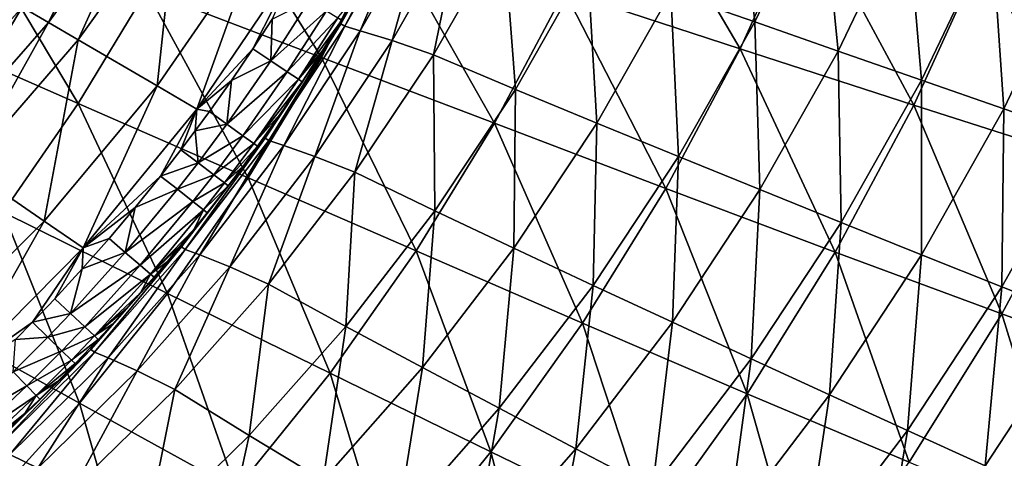
# Model space of a CAD drawing. Extents: x -299 to 299, y -199 to 200.
# Drawn here: x 119 to 169, y -74 to -52 of the extents above; entities that cross this region are included whole.
import ezdxf

# ---------------------------------------------------------------- set-up
doc = ezdxf.new("R2010")
doc.units = 0
doc.layers.get('0').update_dxf_attribs({"linetype": 'CONTINUOUS'})

msp = doc.modelspace()

# ---------------------------------------------------------------- linework, layer by layer
for points in [[(155.193, -53.726, 47.106), (149.435, -43.903, 43.66), (146.332, -50.813, 43.969)], [(155.193, -53.726, 47.106), (158.492, -46.426, 46.78), (149.435, -43.903, 43.66)], [(154.989, -44.034, 13.544), (155.931, -52.372, 14.702), (151.707, -50.879, 13.571)], [(154.989, -44.034, 13.544), (159.303, -45.324, 14.655), (155.931, -52.372, 14.702)], [(123.901, -44.927, 1.195), (120.281, -52.409, 0.478), (118.95, -51.633, 1.221)], [(123.901, -44.927, 1.195), (125.25, -45.582, 0.472), (120.281, -52.409, 0.478)], [(134.06, -54.177, 41.482), (128.313, -44.877, 38.648), (125.232, -50.792, 38.943)], [(134.06, -54.177, 41.482), (137.367, -47.875, 41.162), (128.313, -44.877, 38.648)], [(125.25, -45.582, 0.472), (121.774, -53.28, 0.216), (120.281, -52.409, 0.478)], [(125.25, -45.582, 0.472), (126.765, -46.318, 0.216), (121.774, -53.28, 0.216)], [(159.303, -45.324, 14.655), (160.145, -53.848, 15.877), (155.931, -52.372, 14.702)], [(159.303, -45.324, 14.655), (163.608, -46.6, 15.81), (160.145, -53.848, 15.877)], [(126.765, -46.318, 0.216), (125.762, -55.606, 0.216), (121.774, -53.28, 0.216)], [(126.765, -46.318, 0.216), (130.81, -48.282, 0.216), (125.762, -55.606, 0.216)], [(138.457, -46.449, 4.807), (135.242, -52.585, 7.118), (135.038, -52.474, 4.78)], [(138.457, -46.449, 4.807), (135.038, -52.474, 4.78), (136.818, -49.343, 3.139)], [(138.457, -46.449, 4.807), (138.667, -46.55, 7.16), (135.242, -52.585, 7.118)], [(138.667, -46.55, 7.16), (136.016, -52.819, 9.136), (135.242, -52.585, 7.118)], [(138.667, -46.55, 7.16), (139.462, -46.759, 9.182), (136.016, -52.819, 9.136)], [(163.963, -56.578, 50.603), (158.492, -46.426, 46.78), (155.193, -53.726, 47.106)], [(163.963, -56.578, 50.603), (167.455, -48.895, 50.262), (158.492, -46.426, 46.78)], [(163.608, -46.6, 15.81), (164.346, -55.311, 17.115), (160.145, -53.848, 15.877)], [(163.608, -46.6, 15.81), (167.899, -47.865, 17.027), (164.346, -55.311, 17.115)], [(139.462, -46.759, 9.182), (137.634, -53.314, 10.499), (136.016, -52.819, 9.136)], [(139.462, -46.759, 9.182), (141.12, -47.197, 10.53), (137.634, -53.314, 10.499)], [(141.12, -47.197, 10.53), (139.711, -54.031, 11.359), (137.634, -53.314, 10.499)], [(141.12, -47.197, 10.53), (143.25, -47.832, 11.369), (139.711, -54.031, 11.359)], [(121.785, -56.499, 39.262), (116.333, -47.367, 36.673), (113.14, -52.698, 36.962)], [(121.785, -56.499, 39.262), (125.232, -50.792, 38.943), (116.333, -47.367, 36.673)], [(142.8, -57.493, 44.31), (137.367, -47.875, 41.162), (134.06, -54.177, 41.482)], [(142.8, -57.493, 44.31), (146.332, -50.813, 43.969), (137.367, -47.875, 41.162)], [(143.25, -47.832, 11.369), (143.852, -55.783, 12.483), (139.711, -54.031, 11.359)], [(143.25, -47.832, 11.369), (147.494, -49.379, 12.473), (143.852, -55.783, 12.483)], [(167.899, -47.865, 17.027), (168.509, -56.759, 18.426), (164.346, -55.311, 17.115)], [(167.899, -47.865, 17.027), (172.151, -49.116, 18.316), (168.509, -56.759, 18.426)], [(130.81, -48.282, 0.216), (127.776, -56.78, 0.216), (125.762, -55.606, 0.216)], [(130.81, -48.282, 0.216), (132.852, -49.274, 0.216), (127.776, -56.78, 0.216)], [(172.607, -59.345, 54.454), (167.455, -48.895, 50.262), (163.963, -56.578, 50.603)], [(172.607, -59.345, 54.454), (176.29, -51.292, 54.099), (167.455, -48.895, 50.262)], [(172.151, -49.116, 18.316), (172.658, -58.191, 19.832), (168.509, -56.759, 18.426)], [(132.852, -49.274, 0.216), (130.596, -53.74, 0.216), (127.776, -56.78, 0.216)], [(132.852, -49.274, 0.216), (131.576, -52.237, 0.216), (130.596, -53.74, 0.216)], [(135.964, -50.82, 3.134), (136.818, -49.343, 3.139), (135.038, -52.474, 4.78)], [(147.494, -49.379, 12.473), (147.963, -57.481, 13.601), (143.852, -55.783, 12.483)], [(147.494, -49.379, 12.473), (151.707, -50.879, 13.571), (147.963, -57.481, 13.601)], [(117.863, -50.999, 2.38), (118.95, -51.633, 1.221), (113.411, -57.868, 1.245)], [(130.359, -60.254, 41.829), (125.232, -50.792, 38.943), (121.785, -56.499, 39.262)], [(130.359, -60.254, 41.829), (134.06, -54.177, 41.482), (125.232, -50.792, 38.943)], [(134.884, -52.16, 2.049), (135.964, -50.82, 3.134), (135.084, -52.282, 3.13)], [(135.964, -50.82, 3.134), (135.038, -52.474, 4.78), (135.084, -52.282, 3.13)], [(151.439, -60.782, 47.466), (146.332, -50.813, 43.969), (142.8, -57.493, 44.31)], [(151.439, -60.782, 47.466), (155.193, -53.726, 47.106), (146.332, -50.813, 43.969)], [(151.707, -50.879, 13.571), (152.083, -59.17, 14.753), (147.963, -57.481, 13.601)], [(151.707, -50.879, 13.571), (155.931, -52.372, 14.702), (152.083, -59.17, 14.753)], [(118.95, -51.633, 1.221), (114.71, -58.76, 0.484), (113.411, -57.868, 1.245)], [(118.95, -51.633, 1.221), (120.281, -52.409, 0.478), (114.71, -58.76, 0.484)], [(134.31, -51.808, 1.065), (131.499, -54.341, 0.419), (133.454, -51.283, 0.42)], [(131.576, -52.237, 0.216), (133.454, -51.283, 0.42), (131.499, -54.341, 0.419)], [(134.31, -51.808, 1.065), (132.334, -54.896, 1.061), (131.499, -54.341, 0.419)], [(134.884, -52.16, 2.049), (132.334, -54.896, 1.061), (134.31, -51.808, 1.065)], [(134.884, -52.16, 2.049), (132.895, -55.269, 2.042), (132.334, -54.896, 1.061)], [(132.895, -55.269, 2.042), (134.884, -52.16, 2.049), (135.084, -52.282, 3.13)], [(120.281, -52.409, 0.478), (116.168, -59.761, 0.216), (114.71, -58.76, 0.484)], [(120.281, -52.409, 0.478), (121.774, -53.28, 0.216), (116.168, -59.761, 0.216)], [(131.499, -54.341, 0.419), (130.596, -53.74, 0.216), (131.576, -52.237, 0.216)], [(135.038, -52.474, 4.78), (131.409, -58.365, 7.073), (131.213, -58.246, 4.751)], [(135.038, -52.474, 4.78), (131.213, -58.246, 4.751), (133.093, -55.4, 3.12)], [(135.038, -52.474, 4.78), (135.242, -52.585, 7.118), (131.409, -58.365, 7.073)], [(135.242, -52.585, 7.118), (132.161, -58.623, 9.086), (131.409, -58.365, 7.073)], [(135.242, -52.585, 7.118), (136.016, -52.819, 9.136), (132.161, -58.623, 9.086)], [(132.895, -55.269, 2.042), (135.084, -52.282, 3.13), (134.103, -53.851, 3.125)], [(133.093, -55.4, 3.12), (134.103, -53.851, 3.125), (135.038, -52.474, 4.78)], [(135.038, -52.474, 4.78), (134.103, -53.851, 3.125), (135.084, -52.282, 3.13)], [(155.931, -52.372, 14.702), (156.195, -60.841, 15.951), (152.083, -59.17, 14.753)], [(155.931, -52.372, 14.702), (160.145, -53.848, 15.877), (156.195, -60.841, 15.951)], [(117.986, -61.974, 39.602), (121.785, -56.499, 39.262), (113.14, -52.698, 36.962)], [(136.016, -52.819, 9.136), (133.733, -59.171, 10.466), (132.161, -58.623, 9.086)], [(136.016, -52.819, 9.136), (137.634, -53.314, 10.499), (133.733, -59.171, 10.466)], [(121.774, -53.28, 0.216), (120.062, -62.435, 0.216), (116.168, -59.761, 0.216)], [(121.774, -53.28, 0.216), (125.762, -55.606, 0.216), (120.062, -62.435, 0.216)], [(137.634, -53.314, 10.499), (135.753, -59.968, 11.349), (133.733, -59.171, 10.466)], [(137.634, -53.314, 10.499), (139.711, -54.031, 11.359), (135.753, -59.968, 11.349)], [(127.776, -56.78, 0.216), (130.596, -53.74, 0.216), (129.516, -55.33, 0.216)], [(131.499, -54.341, 0.419), (129.516, -55.33, 0.216), (130.596, -53.74, 0.216)], [(138.849, -63.933, 44.679), (134.06, -54.177, 41.482), (130.359, -60.254, 41.829)], [(132.895, -55.269, 2.042), (134.103, -53.851, 3.125), (133.093, -55.4, 3.12)], [(138.849, -63.933, 44.679), (142.8, -57.493, 44.31), (134.06, -54.177, 41.482)], [(139.711, -54.031, 11.359), (139.778, -61.918, 12.494), (135.753, -59.968, 11.349)], [(139.711, -54.031, 11.359), (143.852, -55.783, 12.483), (139.778, -61.918, 12.494)], [(159.989, -64, 50.979), (155.193, -53.726, 47.106), (151.439, -60.782, 47.466)], [(159.989, -64, 50.979), (163.963, -56.578, 50.603), (155.193, -53.726, 47.106)], [(160.145, -53.848, 15.877), (160.293, -62.496, 17.213), (156.195, -60.841, 15.951)], [(160.145, -53.848, 15.877), (164.346, -55.311, 17.115), (160.293, -62.496, 17.213)], [(132.334, -54.896, 1.061), (129.282, -57.532, 0.418), (131.499, -54.341, 0.419)], [(129.516, -55.33, 0.216), (131.499, -54.341, 0.419), (129.282, -57.532, 0.418)], [(132.334, -54.896, 1.061), (130.093, -58.119, 1.057), (129.282, -57.532, 0.418)], [(132.895, -55.269, 2.042), (130.093, -58.119, 1.057), (132.334, -54.896, 1.061)], [(125.762, -55.606, 0.216), (122.028, -63.786, 0.216), (120.062, -62.435, 0.216)], [(125.762, -55.606, 0.216), (127.776, -56.78, 0.216), (122.028, -63.786, 0.216)], [(128.405, -56.898, 0.216), (127.776, -56.78, 0.216), (129.516, -55.33, 0.216)], [(129.282, -57.532, 0.418), (128.405, -56.898, 0.216), (129.516, -55.33, 0.216)], [(132.895, -55.269, 2.042), (130.639, -58.514, 2.035), (130.093, -58.119, 1.057)], [(130.639, -58.514, 2.035), (132.895, -55.269, 2.042), (133.093, -55.4, 3.12)], [(130.639, -58.514, 2.035), (133.093, -55.4, 3.12), (131.98, -57.039, 3.114)], [(131.213, -58.246, 4.751), (131.98, -57.039, 3.114), (133.093, -55.4, 3.12)], [(164.346, -55.311, 17.115), (164.355, -64.134, 18.548), (160.293, -62.496, 17.213)], [(164.346, -55.311, 17.115), (168.509, -56.759, 18.426), (164.355, -64.134, 18.548)], [(143.852, -55.783, 12.483), (143.773, -63.806, 13.633), (139.778, -61.918, 12.494)], [(143.852, -55.783, 12.483), (147.963, -57.481, 13.601), (143.773, -63.806, 13.633)], [(126.282, -66.082, 42.198), (121.785, -56.499, 39.262), (117.986, -61.974, 39.602)], [(126.282, -66.082, 42.198), (130.359, -60.254, 41.829), (121.785, -56.499, 39.262)], [(168.417, -67.123, 54.846), (163.963, -56.578, 50.603), (159.989, -64, 50.979)], [(168.417, -67.123, 54.846), (172.607, -59.345, 54.454), (163.963, -56.578, 50.603)], [(122.028, -63.786, 0.216), (127.776, -56.78, 0.216), (125.94, -60.158, 0.216)], [(126.969, -58.832, 0.216), (125.94, -60.158, 0.216), (127.776, -56.78, 0.216)], [(127.776, -56.78, 0.216), (127.693, -57.869, 0.216), (126.969, -58.832, 0.216)], [(128.405, -56.898, 0.216), (127.693, -57.869, 0.216), (127.776, -56.78, 0.216)], [(129.282, -57.532, 0.418), (127.693, -57.869, 0.216), (128.405, -56.898, 0.216)], [(130.639, -58.514, 2.035), (131.98, -57.039, 3.114), (130.834, -58.655, 3.109)], [(131.98, -57.039, 3.114), (131.213, -58.246, 4.751), (130.834, -58.655, 3.109)], [(168.509, -56.759, 18.426), (168.403, -65.755, 19.977), (164.355, -64.134, 18.548)], [(168.509, -56.759, 18.426), (172.658, -58.191, 19.832), (168.403, -65.755, 19.977)], [(129.282, -57.532, 0.418), (127.828, -59.488, 0.418), (127.693, -57.869, 0.216)], [(130.093, -58.119, 1.057), (127.828, -59.488, 0.418), (129.282, -57.532, 0.418)], [(147.24, -67.581, 47.856), (142.8, -57.493, 44.31), (138.849, -63.933, 44.679)], [(147.24, -67.581, 47.856), (151.439, -60.782, 47.466), (142.8, -57.493, 44.31)], [(147.963, -57.481, 13.601), (147.779, -65.686, 14.809), (143.773, -63.806, 13.633)], [(147.963, -57.481, 13.601), (152.083, -59.17, 14.753), (147.779, -65.686, 14.809)], [(127.828, -59.488, 0.418), (126.969, -58.832, 0.216), (127.693, -57.869, 0.216)], [(130.093, -58.119, 1.057), (128.623, -60.094, 1.055), (127.828, -59.488, 0.418)], [(130.639, -58.514, 2.035), (128.623, -60.094, 1.055), (130.093, -58.119, 1.057)], [(131.213, -58.246, 4.751), (127.188, -63.862, 7.024), (127, -63.736, 4.719)], [(131.213, -58.246, 4.751), (127, -63.736, 4.719), (129.353, -60.649, 3.102)], [(131.213, -58.246, 4.751), (131.409, -58.365, 7.073), (127.188, -63.862, 7.024)], [(131.409, -58.365, 7.073), (127.914, -64.141, 9.033), (127.188, -63.862, 7.024)], [(131.409, -58.365, 7.073), (132.161, -58.623, 9.086), (127.914, -64.141, 9.033)], [(132.161, -58.623, 9.086), (129.436, -64.74, 10.431), (127.914, -64.141, 9.033)], [(130.639, -58.514, 2.035), (129.16, -60.503, 2.03), (128.623, -60.094, 1.055)], [(129.16, -60.503, 2.03), (130.639, -58.514, 2.035), (130.834, -58.655, 3.109)], [(131.213, -58.246, 4.751), (129.353, -60.649, 3.102), (130.1, -59.657, 3.106)], [(132.161, -58.623, 9.086), (133.733, -59.171, 10.466), (129.436, -64.74, 10.431)], [(130.1, -59.657, 3.106), (130.834, -58.655, 3.109), (131.213, -58.246, 4.751)], [(172.658, -58.191, 19.832), (172.443, -67.356, 21.518), (168.403, -65.755, 19.977)], [(125.94, -60.158, 0.216), (126.969, -58.832, 0.216), (127.828, -59.488, 0.418)], [(129.16, -60.503, 2.03), (130.834, -58.655, 3.109), (130.1, -59.657, 3.106)], [(125.94, -60.158, 0.216), (127.828, -59.488, 0.418), (126.787, -60.828, 0.418)], [(128.623, -60.094, 1.055), (126.787, -60.828, 0.418), (127.828, -59.488, 0.418)], [(133.733, -59.171, 10.466), (131.392, -65.614, 11.338), (129.436, -64.74, 10.431)], [(133.733, -59.171, 10.466), (135.753, -59.968, 11.349), (131.392, -65.614, 11.338)], [(152.083, -59.17, 14.753), (151.776, -67.545, 16.032), (147.779, -65.686, 14.809)], [(152.083, -59.17, 14.753), (156.195, -60.841, 15.951), (151.776, -67.545, 16.032)], [(176.691, -70.137, 59.052), (172.607, -59.345, 54.454), (168.417, -67.123, 54.846)], [(116.168, -59.761, 0.216), (120.062, -62.435, 0.216), (113.76, -68.718, 0.216)], [(128.623, -60.094, 1.055), (127.571, -61.447, 1.054), (126.787, -60.828, 0.418)], [(129.16, -60.503, 2.03), (127.571, -61.447, 1.054), (128.623, -60.094, 1.055)], [(129.16, -60.503, 2.03), (130.1, -59.657, 3.106), (129.353, -60.649, 3.102)], [(135.753, -59.968, 11.349), (135.29, -67.754, 12.506), (131.392, -65.614, 11.338)], [(135.753, -59.968, 11.349), (139.778, -61.918, 12.494), (135.29, -67.754, 12.506)], [(124.656, -61.75, 0.216), (122.028, -63.786, 0.216), (125.94, -60.158, 0.216)], [(126.787, -60.828, 0.418), (124.656, -61.75, 0.216), (125.94, -60.158, 0.216)], [(134.496, -70.106, 45.073), (130.359, -60.254, 41.829), (126.282, -66.082, 42.198)], [(129.16, -60.503, 2.03), (128.101, -61.865, 2.027), (127.571, -61.447, 1.054)], [(128.101, -61.865, 2.027), (129.16, -60.503, 2.03), (129.353, -60.649, 3.102)], [(134.496, -70.106, 45.073), (138.849, -63.933, 44.679), (130.359, -60.254, 41.829)], [(127.571, -61.447, 1.054), (124.155, -64.017, 0.417), (126.787, -60.828, 0.418)], [(126.787, -60.828, 0.418), (124.155, -64.017, 0.417), (124.656, -61.75, 0.216)], [(128.292, -62.016, 3.098), (129.353, -60.649, 3.102), (127, -63.736, 4.719)], [(128.101, -61.865, 2.027), (129.353, -60.649, 3.102), (128.292, -62.016, 3.098)], [(155.545, -71.15, 51.387), (151.439, -60.782, 47.466), (147.24, -67.581, 47.856)], [(155.545, -71.15, 51.387), (159.989, -64, 50.979), (151.439, -60.782, 47.466)], [(156.195, -60.841, 15.951), (155.76, -69.386, 17.318), (151.776, -67.545, 16.032)], [(156.195, -60.841, 15.951), (160.293, -62.496, 17.213), (155.76, -69.386, 17.318)], [(127.571, -61.447, 1.054), (124.911, -64.667, 1.05), (124.155, -64.017, 0.417)], [(128.101, -61.865, 2.027), (124.911, -64.667, 1.05), (127.571, -61.447, 1.054)], [(121.846, -71.636, 42.586), (117.986, -61.974, 39.602), (113.852, -67.196, 39.96)], [(121.846, -71.636, 42.586), (126.282, -66.082, 42.198), (117.986, -61.974, 39.602)], [(122.028, -63.786, 0.216), (124.656, -61.75, 0.216), (123.338, -63.313, 0.216)], [(124.155, -64.017, 0.417), (123.338, -63.313, 0.216), (124.656, -61.75, 0.216)], [(128.101, -61.865, 2.027), (125.423, -65.108, 2.019), (124.911, -64.667, 1.05)], [(125.423, -65.108, 2.019), (128.101, -61.865, 2.027), (127.635, -62.84, 3.095)], [(127.635, -62.84, 3.095), (128.292, -62.016, 3.098), (127, -63.736, 4.719)], [(128.101, -61.865, 2.027), (128.292, -62.016, 3.098), (127.635, -62.84, 3.095)], [(139.778, -61.918, 12.494), (139.16, -69.826, 13.667), (135.29, -67.754, 12.506)], [(139.778, -61.918, 12.494), (143.773, -63.806, 13.633), (139.16, -69.826, 13.667)], [(120.062, -62.435, 0.216), (115.66, -70.233, 0.216), (113.76, -68.718, 0.216)], [(120.062, -62.435, 0.216), (122.028, -63.786, 0.216), (115.66, -70.233, 0.216)], [(160.293, -62.496, 17.213), (159.708, -71.208, 18.679), (155.76, -69.386, 17.318)], [(160.293, -62.496, 17.213), (164.355, -64.134, 18.548), (159.708, -71.208, 18.679)], [(125.423, -65.108, 2.019), (127.635, -62.84, 3.095), (126.968, -63.657, 3.092)], [(126.968, -63.657, 3.092), (127.635, -62.84, 3.095), (127, -63.736, 4.719)], [(123.338, -63.313, 0.216), (121.987, -64.85, 0.216), (122.028, -63.786, 0.216)], [(124.155, -64.017, 0.417), (121.987, -64.85, 0.216), (123.338, -63.313, 0.216)], [(122.028, -63.786, 0.216), (119.472, -67.545, 0.216), (115.66, -70.233, 0.216)], [(122.028, -63.786, 0.216), (120.604, -66.357, 0.216), (119.472, -67.545, 0.216)], [(121.987, -64.85, 0.216), (120.604, -66.357, 0.216), (122.028, -63.786, 0.216)], [(124.911, -64.667, 1.05), (121.389, -67.093, 0.416), (124.155, -64.017, 0.417)], [(121.987, -64.85, 0.216), (124.155, -64.017, 0.417), (121.389, -67.093, 0.416)], [(127, -63.736, 4.719), (122.598, -69.05, 6.974), (122.419, -68.919, 4.686)], [(127, -63.736, 4.719), (122.419, -68.919, 4.686), (124.917, -66.064, 3.084)], [(127, -63.736, 4.719), (127.188, -63.862, 7.024), (122.598, -69.05, 6.974)], [(127.188, -63.862, 7.024), (123.296, -69.347, 8.977), (122.598, -69.05, 6.974)], [(127.188, -63.862, 7.024), (127.914, -64.141, 9.033), (123.296, -69.347, 8.977)], [(125.61, -65.269, 3.087), (127, -63.736, 4.719), (124.917, -66.064, 3.084)], [(125.423, -65.108, 2.019), (126.968, -63.657, 3.092), (126.293, -64.466, 3.09)], [(127, -63.736, 4.719), (125.61, -65.269, 3.087), (126.293, -64.466, 3.09)], [(126.293, -64.466, 3.09), (126.968, -63.657, 3.092), (127, -63.736, 4.719)], [(142.615, -74.095, 48.272), (138.849, -63.933, 44.679), (134.496, -70.106, 45.073)], [(142.615, -74.095, 48.272), (147.24, -67.581, 47.856), (138.849, -63.933, 44.679)], [(143.773, -63.806, 13.633), (143.039, -71.889, 14.868), (139.16, -69.826, 13.667)], [(143.773, -63.806, 13.633), (147.779, -65.686, 14.809), (143.039, -71.889, 14.868)], [(163.73, -74.612, 55.27), (159.989, -64, 50.979), (155.545, -71.15, 51.387)], [(163.73, -74.612, 55.27), (168.417, -67.123, 54.846), (159.989, -64, 50.979)], [(127.914, -64.141, 9.033), (124.764, -69.995, 10.394), (123.296, -69.347, 8.977)], [(127.914, -64.141, 9.033), (129.436, -64.74, 10.431), (124.764, -69.995, 10.394)], [(126.293, -64.466, 3.09), (125.61, -65.269, 3.087), (125.423, -65.108, 2.019)], [(164.355, -64.134, 18.548), (163.643, -73.011, 20.134), (159.708, -71.208, 18.679)], [(164.355, -64.134, 18.548), (168.403, -65.755, 19.977), (163.643, -73.011, 20.134)], [(121.389, -67.093, 0.416), (120.604, -66.357, 0.216), (121.987, -64.85, 0.216)], [(124.911, -64.667, 1.05), (122.116, -67.773, 1.046), (121.389, -67.093, 0.416)], [(125.423, -65.108, 2.019), (122.116, -67.773, 1.046), (124.911, -64.667, 1.05)], [(125.423, -65.108, 2.019), (122.609, -68.236, 2.011), (122.116, -67.773, 1.046)], [(122.609, -68.236, 2.011), (125.423, -65.108, 2.019), (124.917, -66.064, 3.084)], [(129.436, -64.74, 10.431), (126.651, -70.942, 11.327), (124.764, -69.995, 10.394)], [(125.423, -65.108, 2.019), (125.61, -65.269, 3.087), (124.917, -66.064, 3.084)], [(129.436, -64.74, 10.431), (131.392, -65.614, 11.338), (126.651, -70.942, 11.327)], [(129.761, -75.986, 45.486), (126.282, -66.082, 42.198), (121.846, -71.636, 42.586)], [(122.419, -68.919, 4.686), (124.217, -66.852, 3.082), (124.917, -66.064, 3.084)], [(122.609, -68.236, 2.011), (124.917, -66.064, 3.084), (124.217, -66.852, 3.082)], [(129.761, -75.986, 45.486), (134.496, -70.106, 45.073), (126.282, -66.082, 42.198)], [(131.392, -65.614, 11.338), (130.411, -73.264, 12.519), (126.651, -70.942, 11.327)], [(131.392, -65.614, 11.338), (135.29, -67.754, 12.506), (130.411, -73.264, 12.519)], [(147.779, -65.686, 14.809), (146.91, -73.928, 16.117), (143.039, -71.889, 14.868)], [(147.779, -65.686, 14.809), (151.776, -67.545, 16.032), (146.91, -73.928, 16.117)], [(168.403, -65.755, 19.977), (167.571, -74.791, 21.698), (163.643, -73.011, 20.134)], [(168.403, -65.755, 19.977), (172.443, -67.356, 21.518), (167.571, -74.791, 21.698)], [(119.472, -67.545, 0.216), (120.604, -66.357, 0.216), (121.389, -67.093, 0.416)], [(119.472, -67.545, 0.216), (121.389, -67.093, 0.416), (120.244, -68.293, 0.415)], [(122.116, -67.773, 1.046), (120.244, -68.293, 0.415), (121.389, -67.093, 0.416)], [(122.419, -68.919, 4.686), (123.508, -67.633, 3.079), (124.217, -66.852, 3.082)], [(122.609, -68.236, 2.011), (124.217, -66.852, 3.082), (123.508, -67.633, 3.079)], [(117.071, -76.895, 42.99), (121.846, -71.636, 42.586), (113.852, -67.196, 39.96)], [(119.472, -67.545, 0.216), (118.613, -68.42, 0.216), (115.66, -70.233, 0.216)], [(120.244, -68.293, 0.415), (118.613, -68.42, 0.216), (119.472, -67.545, 0.216)], [(150.649, -77.998, 51.822), (147.24, -67.581, 47.856), (142.615, -74.095, 48.272)], [(151.776, -67.545, 16.032), (150.768, -75.948, 17.431), (146.91, -73.928, 16.117)], [(150.649, -77.998, 51.822), (155.545, -71.15, 51.387), (147.24, -67.581, 47.856)], [(151.776, -67.545, 16.032), (155.76, -69.386, 17.318), (150.768, -75.948, 17.431)], [(171.766, -77.954, 59.495), (168.417, -67.123, 54.846), (163.73, -74.612, 55.27)], [(172.443, -67.356, 21.518), (171.436, -76.549, 23.369), (167.571, -74.791, 21.698)], [(171.766, -77.954, 59.495), (176.691, -70.137, 59.052), (168.417, -67.123, 54.846)], [(122.116, -67.773, 1.046), (120.958, -68.986, 1.045), (120.244, -68.293, 0.415)], [(122.609, -68.236, 2.011), (120.958, -68.986, 1.045), (122.116, -67.773, 1.046)], [(122.419, -68.919, 4.686), (122.791, -68.406, 3.076), (123.508, -67.633, 3.079)], [(123.508, -67.633, 3.079), (122.791, -68.406, 3.076), (122.609, -68.236, 2.011)], [(135.29, -67.754, 12.506), (134.144, -75.512, 13.703), (130.411, -73.264, 12.519)], [(135.29, -67.754, 12.506), (139.16, -69.826, 13.667), (134.144, -75.512, 13.703)], [(120.958, -68.986, 1.045), (118.495, -70.051, 0.415), (120.244, -68.293, 0.415)], [(118.613, -68.42, 0.216), (120.244, -68.293, 0.415), (118.495, -70.051, 0.415)], [(122.609, -68.236, 2.011), (121.444, -69.456, 2.008), (120.958, -68.986, 1.045)], [(121.444, -69.456, 2.008), (122.609, -68.236, 2.011), (122.791, -68.406, 3.076)], [(121.444, -69.456, 2.008), (122.791, -68.406, 3.076), (121.624, -69.631, 3.072)], [(122.791, -68.406, 3.076), (122.419, -68.919, 4.686), (121.624, -69.631, 3.072)], [(122.419, -68.919, 4.686), (117.661, -73.903, 6.921), (117.493, -73.769, 4.651)], [(122.419, -68.919, 4.686), (117.493, -73.769, 4.651), (119.841, -71.423, 3.066)], [(122.419, -68.919, 4.686), (122.598, -69.05, 6.974), (117.661, -73.903, 6.921)], [(122.598, -69.05, 6.974), (118.33, -74.217, 8.919), (117.661, -73.903, 6.921)], [(122.598, -69.05, 6.974), (123.296, -69.347, 8.977), (118.33, -74.217, 8.919)], [(120.958, -68.986, 1.045), (119.191, -70.76, 1.043), (118.495, -70.051, 0.415)], [(121.444, -69.456, 2.008), (119.191, -70.76, 1.043), (120.958, -68.986, 1.045)], [(119.841, -71.423, 3.066), (120.738, -70.533, 3.069), (122.419, -68.919, 4.686)], [(121.624, -69.631, 3.072), (122.419, -68.919, 4.686), (120.738, -70.533, 3.069)], [(123.296, -69.347, 8.977), (119.739, -74.91, 10.355), (118.33, -74.217, 8.919)], [(121.444, -69.456, 2.008), (119.664, -71.243, 2.004), (119.191, -70.76, 1.043)], [(119.664, -71.243, 2.004), (121.444, -69.456, 2.008), (121.624, -69.631, 3.072)], [(123.296, -69.347, 8.977), (124.764, -69.995, 10.394), (119.739, -74.91, 10.355)], [(155.76, -69.386, 17.318), (154.592, -77.948, 18.819), (150.768, -75.948, 17.431)], [(155.76, -69.386, 17.318), (159.708, -71.208, 18.679), (154.592, -77.948, 18.819)], [(119.191, -70.76, 1.043), (115.477, -72.885, 0.414), (118.495, -70.051, 0.415)], [(119.664, -71.243, 2.004), (121.624, -69.631, 3.072), (120.738, -70.533, 3.069)], [(124.764, -69.995, 10.394), (121.552, -75.926, 11.315), (119.739, -74.91, 10.355)], [(124.764, -69.995, 10.394), (126.651, -70.942, 11.327), (121.552, -75.926, 11.315)], [(139.16, -69.826, 13.667), (137.886, -77.75, 14.93), (134.144, -75.512, 13.703)], [(139.16, -69.826, 13.667), (143.039, -71.889, 14.868), (137.886, -77.75, 14.93)], [(119.664, -71.243, 2.004), (120.738, -70.533, 3.069), (119.841, -71.423, 3.066)], [(137.584, -80.298, 48.709), (134.496, -70.106, 45.073), (129.761, -75.986, 45.486)], [(137.584, -80.298, 48.709), (142.615, -74.095, 48.272), (134.496, -70.106, 45.073)], [(119.191, -70.76, 1.043), (116.141, -73.622, 1.039), (115.477, -72.885, 0.414)], [(119.664, -71.243, 2.004), (116.141, -73.622, 1.039), (119.191, -70.76, 1.043)], [(126.651, -70.942, 11.327), (125.164, -78.421, 12.532), (121.552, -75.926, 11.315)], [(126.651, -70.942, 11.327), (130.411, -73.264, 12.519), (125.164, -78.421, 12.532)], [(119.664, -71.243, 2.004), (116.594, -74.125, 1.997), (116.141, -73.622, 1.039)], [(116.594, -74.125, 1.997), (119.664, -71.243, 2.004), (119.083, -72.158, 3.064)], [(117.493, -73.769, 4.651), (119.083, -72.158, 3.064), (119.841, -71.423, 3.066)], [(119.841, -71.423, 3.066), (119.083, -72.158, 3.064), (119.664, -71.243, 2.004)], [(158.568, -81.783, 55.723), (155.545, -71.15, 51.387), (150.649, -77.998, 51.822)], [(159.708, -71.208, 18.679), (158.403, -79.925, 20.3), (154.592, -77.948, 18.819)], [(158.568, -81.783, 55.723), (163.73, -74.612, 55.27), (155.545, -71.15, 51.387)], [(159.708, -71.208, 18.679), (163.643, -73.011, 20.134), (158.403, -79.925, 20.3)], [(124.665, -81.549, 45.916), (121.846, -71.636, 42.586), (117.071, -76.895, 42.99)], [(124.665, -81.549, 45.916), (129.761, -75.986, 45.486), (121.846, -71.636, 42.586)], [(143.039, -71.889, 14.868), (141.62, -79.962, 16.207), (137.886, -77.75, 14.93)], [(143.039, -71.889, 14.868), (146.91, -73.928, 16.117), (141.62, -79.962, 16.207)], [(116.594, -74.125, 1.997), (119.083, -72.158, 3.064), (118.318, -72.885, 3.061)], [(117.493, -73.769, 4.651), (118.318, -72.885, 3.061), (119.083, -72.158, 3.064)], [(163.643, -73.011, 20.134), (162.206, -81.879, 21.891), (158.403, -79.925, 20.3)], [(163.643, -73.011, 20.134), (167.571, -74.791, 21.698), (162.206, -81.879, 21.891)], [(130.411, -73.264, 12.519), (128.75, -80.836, 13.741), (125.164, -78.421, 12.532)], [(130.411, -73.264, 12.519), (134.144, -75.512, 13.703), (128.75, -80.836, 13.741)], [(146.91, -73.928, 16.117), (145.342, -82.153, 17.549), (141.62, -79.962, 16.207)], [(146.91, -73.928, 16.117), (150.768, -75.948, 17.431), (145.342, -82.153, 17.549)], [(118.33, -74.217, 8.919), (119.739, -74.91, 10.355), (114.386, -79.461, 10.316)], [(145.325, -84.514, 52.279), (142.615, -74.095, 48.272), (137.584, -80.298, 48.709)], [(145.325, -84.514, 52.279), (150.649, -77.998, 51.822), (142.615, -74.095, 48.272)]]:
    msp.add_3dface(points)

doc.saveas('drawing.dxf')
